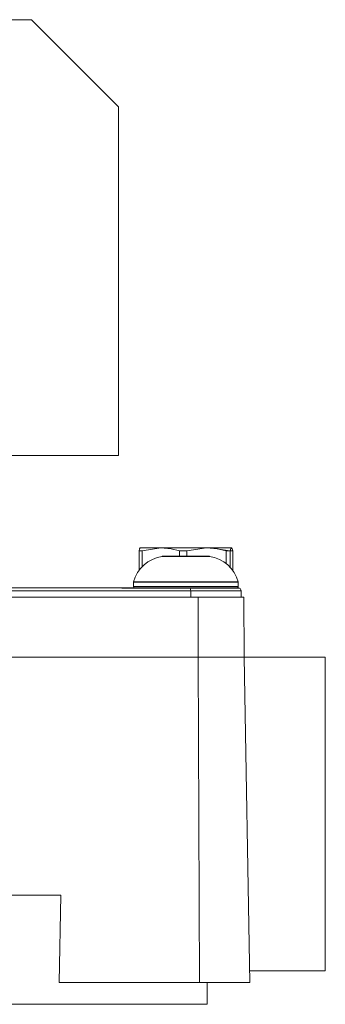
# Model space of a CAD drawing. Units: inches. Extents: x -2673 to 272, y 1313 to 1516.
# Drawn here: x -1552 to -1551, y 1442 to 1444 of the extents above; entities that cross this region are included whole.
import ezdxf

# ---------------------------------------------------------------- set-up
doc = ezdxf.new("R2010")
doc.units = ezdxf.units.IN
doc.header["$MEASUREMENT"] = 0
doc.layers.add('1', color=7, linetype='Continuous', lineweight=18)

msp = doc.modelspace()

# ---------------------------------------------------------------- linework, layer by layer
at = {"layer": '1', "color": 7, "linetype": 'Continuous'}
for p, q in [((-1553.6728975, 1444.1021869), (-1551.8728975, 1444.1021869)), ((-1551.8728975, 1444.1021869), (-1551.6478975, 1443.8771869)), ((-1551.6478975, 1443.8771869), (-1551.6478975, 1442.9771869)), ((-1551.6478975, 1442.9771869), (-1552.5000544, 1442.9771869)), ((-1551.5949325, 1442.7316971), (-1551.5863524, 1442.7316971)), ((-1551.5949325, 1442.7316971), (-1551.5949325, 1442.6806614)), ((-1551.5918346, 1442.7392834), (-1551.5921811, 1442.7391833)), ((-1551.5918346, 1442.7392834), (-1551.5384018, 1442.7392834)), ((-1551.5863524, 1442.7316971), (-1551.5384018, 1442.7392834)), ((-1551.5863524, 1442.6908243), (-1551.5863524, 1442.7316971)), ((-1551.5384018, 1442.7392834), (-1551.4204647, 1442.7392834)), ((-1551.4904513, 1442.7316971), (-1551.4715132, 1442.7316971)), ((-1551.4904513, 1442.7316971), (-1551.4904513, 1442.7173187)), ((-1551.4715132, 1442.7316971), (-1551.4204647, 1442.7392834)), ((-1551.4715132, 1442.7173187), (-1551.4715132, 1442.7316971)), ((-1551.4204647, 1442.7392834), (-1551.3559604, 1442.7392834)), ((-1551.3614426, 1442.7316971), (-1551.4093932, 1442.7392834)), ((-1551.3694162, 1442.7316971), (-1551.3694162, 1442.698079)), ((-1551.3694162, 1442.7316971), (-1551.3590583, 1442.7316971)), ((-1551.3528625, 1442.7316971), (-1551.3614426, 1442.7316971)), ((-1551.3590583, 1442.6882893), (-1551.3590583, 1442.7316971)), ((-1551.3528625, 1442.7316971), (-1551.3528625, 1442.6806614)), ((-1551.4124476, 1442.717271), (-1551.5353474, 1442.717271)), ((-1551.4130437, 1442.7173187), (-1551.5347513, 1442.7173187)), ((-1552.2097151, 1442.6359369), (-1551.6388975, 1442.6359369)), ((-1551.4614244, 1442.6284369), (-1552.2091076, 1442.6284369)), ((-1551.6055225, 1442.6359369), (-1551.6388975, 1442.6359369)), ((-1551.462599, 1442.6351869), (-1551.6388975, 1442.6351869)), ((-1551.6092725, 1442.650197), (-1551.6092725, 1442.6396869)), ((-1551.606477, 1442.650197), (-1551.6092725, 1442.650197)), ((-1551.6092725, 1442.6396869), (-1551.3385225, 1442.6396869)), ((-1551.6091368, 1442.6511967), (-1551.3386582, 1442.6511967)), ((-1551.3385225, 1442.650197), (-1551.606477, 1442.650197)), ((-1551.6028044, 1442.6359369), (-1551.6055225, 1442.6359369)), ((-1551.3422725, 1442.6359369), (-1551.6028044, 1442.6359369)), ((-1551.3356283, 1442.6351869), (-1551.462599, 1442.6351869)), ((-1551.4614244, 1442.6284369), (-1551.4614244, 1442.6119369)), ((-1551.3313975, 1442.6284369), (-1551.4614244, 1442.6284369)), ((-1551.3388975, 1442.6359369), (-1551.3422725, 1442.6359369)), ((-1551.3385225, 1442.6396869), (-1551.3385225, 1442.650197)), ((-1551.3313975, 1442.6284369), (-1551.3313975, 1442.6119369)), ((-1551.4421636, 1442.6119369), (-1552.8430424, 1442.6119369)), ((-1551.3238975, 1442.6119369), (-1551.4421636, 1442.6119369)), ((-1551.4421636, 1442.6119369), (-1551.4417886, 1442.4574369)), ((-1551.3238975, 1442.6119369), (-1551.3235225, 1442.4574369)), ((-1552.786256, 1442.4574369), (-1551.4417886, 1442.4574369)), ((-1551.4417886, 1442.4574369), (-1551.3235225, 1442.4574369)), ((-1551.4386867, 1441.6174369), (-1551.4417886, 1442.4574369)), ((-1551.3088602, 1441.6174369), (-1551.3235225, 1442.4574369)), ((-1551.1135225, 1442.4574369), (-1551.3235225, 1442.4574369)), ((-1551.1135225, 1442.4574369), (-1551.1135225, 1441.6474369)), ((-1552.7777861, 1441.8424369), (-1551.7968332, 1441.8424369)), ((-1551.8014155, 1441.6174369), (-1551.7968332, 1441.8424369)), ((-1551.3093839, 1441.6474369), (-1551.1135225, 1441.6474369)), ((-1551.8014155, 1441.6174369), (-1551.4386867, 1441.6174369)), ((-1551.4386867, 1441.6174369), (-1551.3088602, 1441.6174369)), ((-1551.4191475, 1441.5611869), (-1551.4191475, 1441.6174369)), ((-1552.1653975, 1441.5611869), (-1551.4191475, 1441.5611869))]:
    msp.add_line(p, q, dxfattribs=at)
at = {"layer": '1', "color": 7, "linetype": 'Continuous', "flags": 128}
for points in [[(-1551.5918364, 1442.7392834), (-1551.5935827, 1442.7363351), (-1551.5949325, 1442.7316971)], [(-1551.5384034, 1442.7392834), (-1551.5114557, 1442.7364813), (-1551.4904513, 1442.7316971)], [(-1551.4204672, 1442.7392834), (-1551.3917777, 1442.7364813), (-1551.3694162, 1442.7316971)], [(-1551.3590615, 1442.7316971), (-1551.3573356, 1442.7371457), (-1551.3559604, 1442.7392834)], [(-1551.3559604, 1442.7392834), (-1551.3542167, 1442.736658), (-1551.3528625, 1442.7316971)]]:
    msp.add_lwpolyline(points, dxfattribs=at)
at = {"layer": '1', "color": 7, "linetype": 'Continuous'}
for centre, radius, start, end in [((-1551.5207725, 1442.6267544), 0.0916825, 99.1472048, 164.53811), ((-1551.5347513, 1442.7135687), 0.00375, 90, 99.1472048), ((-1551.4130437, 1442.7135687), 0.00375, 80.8527921, 89.9999968), ((-1551.4270225, 1442.6267544), 0.0916825, 15.46189, 80.8527952), ((-1551.6532143, 1442.6355479), 0.0143214, 358.555492, 1.5563748), ((-1551.6055225, 1442.650197), 0.00375, 164.53811, 179.9999991), ((-1551.6055225, 1442.6396869), 0.00375, 180, 270), ((-1551.5514664, 1442.6321869), 0.00375, 53.1301024, 90), ((-1551.4769413, 1442.6292139), 0.0155364, 357.1332531, 22.6096403), ((-1551.3963286, 1442.6321869), 0.00375, 90, 126.8698976), ((-1551.3422725, 1442.6396869), 0.00375, 270, 0), ((-1551.3388975, 1442.6284369), 0.0075, 64.1580672, 90), ((-1551.3422725, 1442.650197), 0.00375, 0.0000009, 15.46189), ((-1551.3388975, 1442.6284369), 0.0075, 360, 64.1580672)]:
    msp.add_arc(centre, radius, start, end, dxfattribs=at)

doc.saveas('drawing.dxf')
